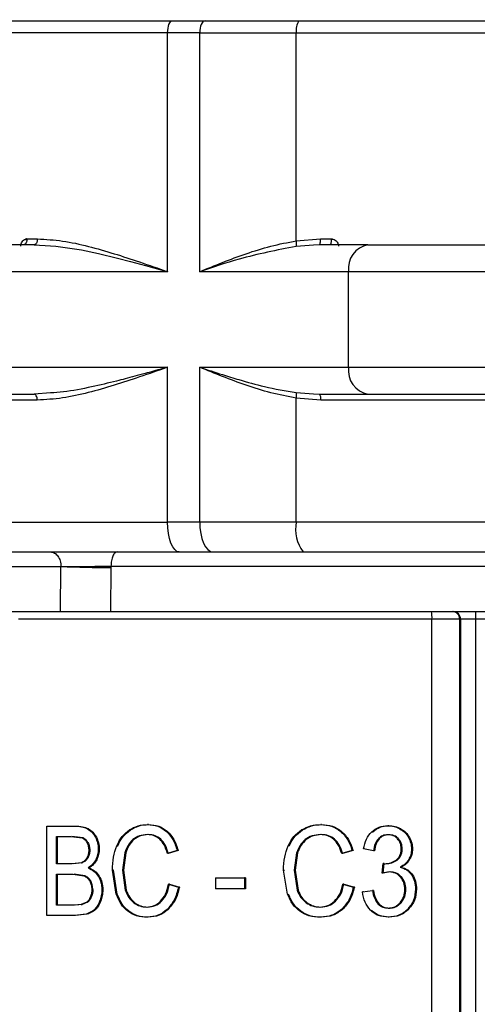
# Model space of a CAD drawing. Units: millimetres. Extents: x 5 to 292, y 5 to 415.
# Drawn here: x 39 to 45, y 215 to 228 of the extents above; entities that cross this region are included whole.
import ezdxf

# ---------------------------------------------------------------- set-up
doc = ezdxf.new("R2010")
doc.units = ezdxf.units.MM

msp = doc.modelspace()

# ---------------------------------------------------------------- linework, layer by layer
at = {"color": 7, "linetype": 'Continuous', "lineweight": 25}
for p, q in [((41.0931, 228.3501), (41.5326, 228.3501)), ((41.0319, 224.9901), (41.0319, 228.1901)), ((41.4617, 228.1901), (41.0319, 228.1901)), ((41.4617, 224.9901), (41.4617, 228.1901)), ((41.4617, 228.1901), (42.7557, 228.1901)), ((42.7557, 225.4035), (42.7557, 228.1901)), ((42.7557, 228.1901), (47.9185, 228.1901)), ((39.1434, 225.4291), (39.1442, 225.4292)), ((39.1442, 225.4291), (39.2863, 225.4291)), ((42.7557, 225.4035), (43.0816, 225.4291)), ((43.0816, 225.4291), (43.227, 225.4291)), ((43.2271, 225.4292), (43.228, 225.4291)), ((39.2438, 225.3501), (38.1347, 225.3501)), ((39.2438, 225.3501), (39.4636, 225.3372)), ((43.0659, 225.3501), (42.9848, 225.3446)), ((43.7164, 225.3501), (43.0659, 225.3501)), ((41.0319, 224.9901), (38.1432, 224.9901)), ((43.456, 224.9901), (41.4617, 224.9901)), ((47.2182, 224.9901), (43.456, 224.9901)), ((43.456, 223.7101), (43.456, 224.9901)), ((38.1432, 223.7101), (41.0319, 223.7101)), ((41.0319, 221.6361), (41.0319, 223.7101)), ((41.4617, 223.7101), (43.456, 223.7101)), ((41.4617, 221.6361), (41.4617, 223.7101)), ((43.456, 223.7101), (47.2182, 223.7101)), ((38.1347, 223.3501), (39.2415, 223.3501)), ((39.4615, 223.3666), (39.2415, 223.3501)), ((42.9881, 223.3554), (43.0676, 223.3501)), ((43.0676, 223.3501), (43.7164, 223.3501)), ((42.7557, 221.6361), (42.7557, 223.2959)), ((43.0835, 223.2701), (42.7557, 223.2959)), ((47.5907, 223.2701), (43.0835, 223.2701)), ((41.4617, 221.6361), (41.0319, 221.6361)), ((42.7557, 221.6361), (41.4617, 221.6361)), ((47.9185, 221.6361), (42.7557, 221.6361)), ((38.3249, 221.2361), (39.4608, 221.2361)), ((38.4665, 221.0396), (39.6024, 221.0396)), ((39.5968, 220.4361), (39.6024, 221.0396)), ((40.2724, 221.0291), (40.2668, 220.4361)), ((40.2726, 221.0431), (40.2724, 221.0291)), ((40.2726, 221.0431), (50.4399, 221.0431)), ((38.474, 220.4361), (39.5968, 220.4361)), ((44.9474, 220.3361), (44.5744, 220.3361)), ((44.5744, 207.3801), (44.5744, 220.3361)), ((44.9474, 220.3361), (44.9572, 220.3361)), ((44.9474, 207.3084), (44.9474, 220.3361)), ((45.1574, 220.3361), (44.9572, 220.3361)), ((44.9572, 220.3361), (44.9572, 205.2901)), ((45.5582, 220.3361), (45.1574, 220.3361)), ((45.1574, 220.3361), (45.1574, 205.2901)), ((39.4146, 217.5641), (39.778, 217.5641)), ((39.4146, 216.3641), (39.4146, 217.5641)), ((39.778, 217.5641), (39.7912, 217.5641)), ((39.9703, 217.5272), (39.9571, 217.5272)), ((40.5324, 217.5117), (40.5193, 217.5117)), ((40.7747, 217.5845), (40.7617, 217.5845)), ((42.8387, 217.5117), (42.8258, 217.5117)), ((43.0955, 217.5845), (43.0827, 217.5845)), ((43.9951, 217.569), (43.9821, 217.569)), ((44.1587, 217.5262), (44.1457, 217.5262)), ((39.5423, 217.0598), (39.5423, 217.4225)), ((39.5423, 217.4225), (39.7361, 217.4225)), ((39.5557, 217.0598), (39.5557, 217.4225)), ((39.7361, 217.4225), (39.8844, 217.4051)), ((39.8976, 217.4051), (39.7494, 217.4225)), ((39.8844, 217.4051), (39.8976, 217.4051)), ((40.0767, 217.4151), (40.0635, 217.4151)), ((40.5792, 217.3823), (40.5662, 217.3823)), ((41.0282, 217.4926), (41.0152, 217.4926)), ((42.8883, 217.3823), (42.8755, 217.3823)), ((43.364, 217.4926), (43.3511, 217.4926)), ((43.7676, 217.4871), (43.7806, 217.4871)), ((43.8688, 217.394), (43.8558, 217.394)), ((44.273, 217.4117), (44.26, 217.4117)), ((39.9641, 217.3429), (39.9509, 217.3429)), ((39.9745, 217.2383), (39.9877, 217.2383)), ((40.1155, 217.2571), (40.1024, 217.2571)), ((40.3507, 217.2997), (40.3638, 217.2997)), ((41.1594, 217.235), (41.0277, 217.1982)), ((41.1723, 217.235), (41.0407, 217.1982)), ((41.1723, 217.235), (41.1594, 217.235)), ((42.6599, 217.2997), (42.6471, 217.2997)), ((43.5037, 217.235), (43.3644, 217.1982)), ((43.5167, 217.235), (43.3773, 217.1982)), ((43.5167, 217.235), (43.5037, 217.235)), ((43.7897, 217.2317), (43.6575, 217.2579)), ((43.6704, 217.2579), (43.6575, 217.2579)), ((43.8027, 217.2317), (43.7897, 217.2317)), ((44.1758, 217.2604), (44.1628, 217.2604)), ((44.3133, 217.2571), (44.3003, 217.2571)), ((39.9491, 217.1335), (39.9623, 217.1335)), ((40.0815, 217.1121), (40.0683, 217.1121)), ((40.458, 217.204), (40.4271, 216.9739)), ((40.4711, 217.204), (40.4402, 216.9739)), ((40.4711, 217.204), (40.458, 217.204)), ((41.0407, 217.1982), (41.0277, 217.1982)), ((42.7608, 217.204), (42.7281, 216.9739)), ((42.7737, 217.204), (42.7409, 216.9739)), ((42.7737, 217.204), (42.7608, 217.204)), ((43.3773, 217.1982), (43.3644, 217.1982)), ((44.1075, 217.1091), (44.0945, 217.1091)), ((44.2754, 217.1155), (44.2624, 217.1155)), ((39.7521, 217.0598), (39.5423, 217.0598)), ((39.8752, 217.0733), (39.7521, 217.0598)), ((39.8884, 217.0733), (39.7653, 217.0598)), ((39.8752, 217.0733), (39.8884, 217.0733)), ((39.9783, 217.0025), (39.9651, 217.0025)), ((40.344, 216.6514), (40.292, 216.9731)), ((40.3051, 216.9731), (40.292, 216.9731)), ((40.3571, 216.6514), (40.3051, 216.9731)), ((40.4271, 216.9739), (40.4637, 216.7062)), ((40.4402, 216.9739), (40.4271, 216.9739)), ((40.4402, 216.9739), (40.4768, 216.7062)), ((42.6399, 216.6514), (42.5848, 216.9731)), ((42.5848, 216.9731), (42.5977, 216.9731)), ((42.7281, 216.9739), (42.7669, 216.7062)), ((42.7409, 216.9739), (42.7281, 216.9739)), ((42.7409, 216.9739), (42.7797, 216.7062)), ((43.9054, 216.9321), (43.9201, 217.0615)), ((43.9183, 216.9321), (43.9331, 217.0615)), ((43.9201, 217.0615), (43.9415, 217.0598)), ((43.9331, 217.0615), (43.9201, 217.0615)), ((43.9331, 217.0615), (43.9545, 217.0598)), ((44.1632, 217.014), (44.1502, 217.014)), ((39.5423, 216.5057), (39.5423, 216.9182)), ((39.5423, 216.9182), (39.7667, 216.9182)), ((39.5557, 216.5057), (39.5557, 216.9182)), ((39.7667, 216.9182), (39.9091, 216.8978)), ((39.9223, 216.8978), (39.7799, 216.9182)), ((39.9091, 216.8978), (39.9223, 216.8978)), ((40.1147, 216.8935), (40.1015, 216.8935)), ((41.6737, 216.8724), (41.6737, 216.7242)), ((41.6737, 216.8724), (42.0624, 216.8724)), ((42.0624, 216.8724), (42.0624, 216.7242)), ((42.0752, 216.8724), (42.0624, 216.8724)), ((42.0752, 216.8724), (42.0752, 216.7242)), ((43.9991, 216.9485), (43.9054, 216.9321)), ((43.9183, 216.9321), (43.9054, 216.9321)), ((44.0121, 216.9485), (43.9183, 216.9321)), ((44.3133, 216.9117), (44.3003, 216.9117)), ((39.9872, 216.8282), (40.0004, 216.8282)), ((40.1632, 216.7119), (40.15, 216.7119)), ((40.4768, 216.7062), (40.4637, 216.7062)), ((41.0429, 216.7848), (41.1766, 216.7447)), ((41.0558, 216.7848), (41.0429, 216.7848)), ((41.0558, 216.7848), (41.1896, 216.7447)), ((41.1896, 216.7447), (41.1766, 216.7447)), ((42.0624, 216.7242), (41.6737, 216.7242)), ((42.0752, 216.7242), (42.0624, 216.7242)), ((42.7797, 216.7062), (42.7669, 216.7062)), ((43.3804, 216.7848), (43.522, 216.7447)), ((43.3933, 216.7848), (43.3804, 216.7848)), ((43.3933, 216.7848), (43.5349, 216.7447)), ((43.5349, 216.7447), (43.522, 216.7447)), ((44.367, 216.7185), (44.3539, 216.7185)), ((39.9956, 216.6106), (40.0088, 216.6106)), ((43.6443, 216.6808), (43.7765, 216.7005)), ((43.6572, 216.6808), (43.6443, 216.6808)), ((43.7894, 216.7005), (43.7765, 216.7005)), ((39.7839, 216.5057), (39.5423, 216.5057)), ((39.8718, 216.5113), (39.7839, 216.5057)), ((39.885, 216.5113), (39.7972, 216.5057)), ((39.9466, 216.5439), (39.8718, 216.5113)), ((39.8718, 216.5113), (39.885, 216.5113)), ((39.9598, 216.5439), (39.885, 216.5113)), ((39.9466, 216.5439), (39.9598, 216.5439)), ((40.0618, 216.4437), (40.0486, 216.4437)), ((40.1336, 216.5548), (40.1205, 216.5548)), ((40.592, 216.5358), (40.579, 216.5358)), ((40.9507, 216.5564), (40.9377, 216.5564)), ((41.0379, 216.4459), (41.025, 216.4459)), ((42.9019, 216.5358), (42.8891, 216.5358)), ((43.282, 216.5564), (43.2691, 216.5564)), ((43.3744, 216.4459), (43.3615, 216.4459)), ((43.8667, 216.5196), (43.8538, 216.5196)), ((44.1597, 216.5366), (44.1467, 216.5366)), ((44.2626, 216.4519), (44.2495, 216.4519)), ((39.7839, 216.3641), (39.4146, 216.3641)), ((39.9411, 216.3837), (39.7839, 216.3641)), ((39.7972, 216.3641), (39.7839, 216.3641)), ((39.9543, 216.3837), (39.7972, 216.3641)), ((39.9543, 216.3837), (39.9411, 216.3837)), ((40.7727, 216.3436), (40.7597, 216.3436)), ((43.0934, 216.3436), (43.0805, 216.3436)), ((44.0003, 216.3428), (43.9873, 216.3428))]:
    msp.add_line(p, q, dxfattribs=at)
at = {"color": 8, "linetype": 'Continuous', "lineweight": 25}
for p, q in [((42.9848, 225.3446), (42.7538, 225.3291)), ((42.7538, 223.3712), (42.9881, 223.3554))]:
    msp.add_line(p, q, dxfattribs=at)
at = {"color": 7, "linetype": 'Continuous', "lineweight": 25, "flags": 128}
for points in [[(41.0319, 228.1901), (41.0331, 228.2213), (41.0366, 228.2513), (41.0422, 228.279), (41.0498, 228.3032), (41.0591, 228.3231), (41.0697, 228.3379), (41.0812, 228.347), (41.0931, 228.3501)], [(41.5326, 228.3501), (41.5187, 228.347), (41.5054, 228.3379), (41.4932, 228.3231), (41.4824, 228.3032), (41.4736, 228.279), (41.4671, 228.2513), (41.463, 228.2213), (41.4617, 228.1901)], [(41.185, 221.2361), (41.1551, 221.2438), (41.1264, 221.2665), (41.0999, 221.3035), (41.0767, 221.3532), (41.0577, 221.4139), (41.0435, 221.483), (41.0348, 221.558), (41.0319, 221.6361)], [(41.4617, 221.6361), (41.4651, 221.558), (41.4752, 221.483), (41.4915, 221.4139), (41.5136, 221.3532), (41.5404, 221.3035), (41.5711, 221.2665), (41.6043, 221.2438), (41.6389, 221.2361)]]:
    msp.add_lwpolyline(points, dxfattribs=at)
at = {"color": 8, "linetype": 'Continuous', "lineweight": 25, "flags": 128}
msp.add_lwpolyline([(39.4636, 225.3372), (39.5345, 225.3331), (39.8782, 225.2807), (40.1053, 225.2335), (40.3615, 225.1719), (40.5346, 225.1269), (40.7345, 225.0728), (40.9563, 225.011), (41.0124, 224.9953), (41.0267, 224.9914), (41.0305, 224.9904), (41.0317, 224.9901), (41.0319, 224.9901), (41.0319, 224.9901)], dxfattribs=at)
at = {"color": 7, "linetype": 'Continuous', "lineweight": 25}
for centre, radius, start, end in [((42.9589, 228.228), 0.2067, 143.79777, 190.57633), ((43.7757, 225.033), 0.3226, 100.58739, 187.64076), ((43.7757, 223.6672), 0.3226, 172.36068, 259.41116), ((42.9708, 223.2893), 0.1143, 350.32072, 32.13984), ((43.2636, 221.5413), 0.5167, 169.42434, 216.20235), ((40.1713, 235.9999), 14.9711, 267.82214, 270.38695), ((44.1954, 220.361), 0.3799, 356.24366, 11.40469), ((44.8475, 220.3361), 0.1, 359.98163, 89.98079), ((44.8573, 220.3361), 0.1, 359.98133, 89.98088), ((59.9216, 220.3611), 14.7642, 179.70885, 180.09692)]:
    msp.add_arc(centre, radius, start, end, dxfattribs=at)
for points, knots in [([(53.502, 228.3501), (53.2009, 228.3599), (52.733, 228.3752), (51.9608, 228.3959), (51.1061, 228.4174), (50.1625, 228.4389), (49.1564, 228.4604), (48.1529, 228.481), (46.8788, 228.5063), (45.4224, 228.5344), (43.9251, 228.5634), (42.6867, 228.5878), (41.6389, 228.6093), (40.6265, 228.6307), (39.6758, 228.6522), (38.8101, 228.6737), (38.0067, 228.6952), (37.3035, 228.7167), (36.7172, 228.7381), (36.2145, 228.7596), (35.8324, 228.7811), (35.6051, 228.8026), (35.4949, 228.8145), (35.4958, 228.8209), (35.4959, 228.8218)], [0, 0, 0, 0, 0.0625555, 0.0972112, 0.1318669, 0.1991635, 0.2338192, 0.2684749, 0.3306145, 0.3942789, 0.4474352, 0.5147318, 0.5493875, 0.5840432, 0.6513398, 0.6859955, 0.7206512, 0.7879478, 0.8226035, 0.8572592, 0.9245558, 0.9592115, 0.9938672, 1, 1, 1, 1]), ([(34.2471, 228.3501), (34.2703, 228.3501), (34.3166, 228.3501), (34.6891, 228.3501), (35.2747, 228.3501), (36.083, 228.3501), (37.0898, 228.3501), (38.2773, 228.3501), (39.6109, 228.3501), (40.5991, 228.3501), (41.0931, 228.3501)], [0, 0, 0, 0, 0.125, 0.25, 0.375, 0.5, 0.625, 0.75, 0.875, 1, 1, 1, 1]), ([(41.5326, 228.3501), (41.736, 228.3501), (42.1429, 228.3501), (42.5757, 228.3501), (42.7921, 228.3501)], [0, 0, 0, 0, 0.4999998, 1, 1, 1, 1]), ([(42.7921, 228.3501), (43.212, 228.3501), (44.052, 228.3501), (45.3371, 228.3501), (46.6222, 228.3501), (47.4621, 228.3501), (47.8821, 228.3501)], [0, 0, 0, 0, 0.25000004, 0.5, 0.75000002, 1, 1, 1, 1]), ([(39.064, 225.3301), (39.0642, 225.3304), (39.0647, 225.3312), (39.0653, 225.333), (39.0653, 225.336), (39.065, 225.3388), (39.0649, 225.341), (39.0649, 225.3418), (39.065, 225.3428), (39.0664, 225.3497), (39.0696, 225.3668), (39.0805, 225.3915), (39.1009, 225.4144), (39.1214, 225.4256), (39.1357, 225.4279), (39.1407, 225.4285), (39.1427, 225.4289), (39.1434, 225.4291)], [0, 0, 0, 0, 0.0093815, 0.0186067, 0.0381699, 0.0671266, 0.0760205, 0.081192, 0.0829096, 0.0966475, 0.2224099, 0.4309796, 0.6392241, 0.8800653, 0.9516582, 0.9826809, 1, 1, 1, 1]), ([(39.1434, 225.4291), (39.1426, 225.4289), (39.1378, 225.428), (39.132, 225.4278), (39.1271, 225.4249), (39.126, 225.4239), (39.1256, 225.423), (39.1255, 225.4226), (39.1255, 225.4222), (39.1256, 225.4218), (39.1259, 225.4214), (39.1264, 225.4209), (39.1283, 225.4198), (39.132, 225.4189), (39.1367, 225.4201), (39.1398, 225.4222), (39.1418, 225.4231), (39.1428, 225.4233), (39.1436, 225.4232), (39.1444, 225.4229), (39.1453, 225.4223), (39.1462, 225.4211), (39.1468, 225.4192), (39.1469, 225.4132), (39.1447, 225.4069), (39.1425, 225.3928), (39.1376, 225.379), (39.1311, 225.3681), (39.1278, 225.3638), (39.1267, 225.3626), (39.1248, 225.3604), (39.1224, 225.3585), (39.1202, 225.3566), (39.1198, 225.3564), (39.1197, 225.3563), (39.1197, 225.3563), (39.1197, 225.3563), (39.1192, 225.355), (39.116, 225.3549), (39.113, 225.3515), (39.108, 225.3505), (39.1047, 225.3501), (39.1036, 225.3501), (39.1032, 225.3501)], [0, 0, 0, 0, 0.0168297, 0.1059231, 0.1212538, 0.1320795, 0.1351259, 0.1377849, 0.1402681, 0.142828, 0.1456682, 0.1490149, 0.157483, 0.1927614, 0.2295969, 0.2564179, 0.268198, 0.2740094, 0.279559, 0.2850989, 0.2906066, 0.3024072, 0.3147235, 0.3280155, 0.4110393, 0.4313804, 0.5975508, 0.6945275, 0.721517, 0.7294522, 0.7336567, 0.7954824, 0.8085228, 0.809316, 0.8096456, 0.8096816, 0.8096982, 0.8097507, 0.835111, 0.9057376, 0.9507252, 0.9797212, 1, 1, 1, 1]), ([(39.2863, 225.4291), (39.2857, 225.4191), (39.2848, 225.4038), (39.2795, 225.3854), (39.274, 225.3728), (39.2672, 225.3626), (39.2573, 225.3528), (39.2491, 225.3511), (39.2438, 225.3501)], [0, 0, 0, 0, 0.2394635, 0.3683913, 0.5000018, 0.6316379, 0.7605501, 1, 1, 1, 1]), ([(39.2863, 225.4291), (39.3989, 225.4227), (39.6254, 225.41), (39.969, 225.3326), (40.312, 225.2347), (40.6651, 225.1177), (40.9058, 225.0339), (41.0319, 224.9901)], [0, 0, 0, 0, 0.196495, 0.3951052, 0.5931762, 0.7869639, 1, 1, 1, 1]), ([(43.0659, 225.3501), (43.0679, 225.3511), (43.0709, 225.3527), (43.0746, 225.3626), (43.0771, 225.3728), (43.0791, 225.3854), (43.0811, 225.4038), (43.0814, 225.4191), (43.0816, 225.4291)], [0, 0, 0, 0, 0.2394594, 0.3683696, 0.500027, 0.6316608, 0.7605698, 1, 1, 1, 1]), ([(43.228, 225.4291), (43.2309, 225.4288), (43.2361, 225.4283), (43.2423, 225.4272), (43.246, 225.4256), (43.2476, 225.4245), (43.2485, 225.4235), (43.2488, 225.423), (43.2489, 225.4225), (43.2488, 225.4221), (43.2487, 225.4218), (43.2484, 225.4214), (43.2475, 225.4207), (43.2446, 225.4196), (43.2398, 225.419), (43.235, 225.4205), (43.2322, 225.4219), (43.2306, 225.4227), (43.2291, 225.423), (43.2275, 225.4229), (43.2258, 225.4221), (43.2244, 225.4208), (43.2234, 225.4189), (43.2225, 225.4106), (43.2234, 225.3949), (43.2204, 225.376), (43.217, 225.3613), (43.2152, 225.354), (43.2112, 225.3511), (43.2112, 225.3504), (43.2108, 225.3501), (43.2098, 225.3501), (43.2093, 225.3501)], [0, 0, 0, 0, 0.0539197, 0.0974697, 0.1141462, 0.1280256, 0.1328032, 0.1366426, 0.1398987, 0.1414245, 0.1429922, 0.1464884, 0.1507402, 0.1623867, 0.2023296, 0.237656, 0.2526196, 0.2612272, 0.2702318, 0.280058, 0.2908591, 0.3026645, 0.3147945, 0.3285352, 0.4540933, 0.6073364, 0.7303825, 0.8614949, 0.924938, 0.9620887, 0.9804988, 1, 1, 1, 1]), ([(43.228, 225.4291), (43.2288, 225.4289), (43.2348, 225.4279), (43.2525, 225.4265), (43.2763, 225.4151), (43.2983, 225.3956), (43.3126, 225.3726), (43.3187, 225.3527), (43.3209, 225.3398), (43.3202, 225.3356), (43.3201, 225.3335), (43.3205, 225.3317), (43.3213, 225.3306), (43.3217, 225.33)], [0, 0, 0, 0, 0.0174203, 0.1231925, 0.3566835, 0.5322324, 0.7068947, 0.8889766, 0.9458719, 0.9631971, 0.9733457, 0.9858509, 1, 1, 1, 1]), ([(41.4617, 224.9901), (41.5632, 225.0319), (41.7663, 225.1156), (42.0836, 225.233), (42.4114, 225.3379), (42.6408, 225.3816), (42.7557, 225.4035)], [0, 0, 0, 0, 0.2496539, 0.499432, 0.749474, 1, 1, 1, 1]), ([(42.7538, 225.3291), (42.4961, 225.2779), (42.05, 225.1892), (41.6364, 225.0492), (41.4617, 224.9901)], [0, 0, 0, 0, 0.57759844, 1, 1, 1, 1]), ([(42.7538, 225.3291), (42.755, 225.3322), (42.7576, 225.3387), (42.7591, 225.3568), (42.7586, 225.3791), (42.7567, 225.3955), (42.7557, 225.4035)], [0, 0, 0, 0, 0.2436926, 0.4999879, 0.7562925, 1, 1, 1, 1]), ([(43.7164, 225.3501), (43.8271, 225.3501), (44.0483, 225.3501), (44.4504, 225.3501), (44.8839, 225.3501), (45.3371, 225.3501), (45.7902, 225.3501), (46.2238, 225.3501), (46.6259, 225.3501), (46.8471, 225.3501), (46.9577, 225.3501)], [0, 0, 0, 0, 0.1249999, 0.25, 0.375, 0.5, 0.625, 0.75, 0.875, 1, 1, 1, 1]), ([(41.0319, 223.7101), (40.9057, 223.6661), (40.6647, 223.5822), (40.3112, 223.4648), (39.9679, 223.3667), (39.624, 223.2892), (39.3973, 223.2764), (39.2845, 223.2701)], [0, 0, 0, 0, 0.2130357, 0.4068448, 0.6049493, 0.8035125, 1, 1, 1, 1]), ([(41.4617, 223.7101), (41.5628, 223.6766), (41.7355, 223.6194), (42.0245, 223.5312), (42.3496, 223.4393), (42.6113, 223.3952), (42.7538, 223.3712)], [0, 0, 0, 0, 0.2446754, 0.4178635, 0.6830915, 1, 1, 1, 1]), ([(42.7557, 223.2959), (42.6408, 223.3178), (42.4114, 223.3617), (42.0836, 223.4668), (41.7663, 223.5844), (41.5632, 223.6682), (41.4617, 223.7101)], [0, 0, 0, 0, 0.25053164, 0.50057476, 0.75034853, 1, 1, 1, 1]), ([(39.2845, 223.2701), (39.2839, 223.2805), (39.2826, 223.3015), (39.2726, 223.328), (39.2584, 223.3465), (39.2471, 223.3489), (39.2415, 223.3501)], [0, 0, 0, 0, 0.2500325, 0.5000164, 0.7499997, 1, 1, 1, 1]), ([(42.7557, 223.2959), (42.7567, 223.304), (42.7587, 223.3206), (42.7592, 223.3432), (42.7577, 223.3615), (42.7551, 223.368), (42.7538, 223.3712)], [0, 0, 0, 0, 0.2436724, 0.4999717, 0.7562489, 1, 1, 1, 1]), ([(43.7164, 223.3501), (43.8271, 223.3501), (44.0483, 223.3501), (44.4504, 223.3501), (44.8839, 223.3501), (45.3371, 223.3501), (45.7902, 223.3501), (46.2238, 223.3501), (46.6259, 223.3501), (46.8471, 223.3501), (46.9577, 223.3501)], [0, 0, 0, 0, 0.1249999, 0.25, 0.375, 0.5, 0.625, 0.75, 0.875, 1, 1, 1, 1]), ([(39.2845, 223.2701), (38.9478, 223.2701), (38.2744, 223.2701), (37.3686, 223.2701), (36.5438, 223.2701), (36.084, 223.2701), (35.854, 223.2701)], [0, 0, 0, 0, 0.2499999, 0.5, 0.75, 1, 1, 1, 1]), ([(39.4608, 221.2361), (39.5221, 221.2361), (39.6459, 221.2361), (39.88, 221.2361), (40.1259, 221.2361), (40.2786, 221.2361), (40.3543, 221.2361)], [0, 0, 0, 0, 0.2481336, 0.5003608, 0.7524577, 1, 1, 1, 1]), ([(39.4608, 221.2361), (39.4791, 221.2331), (39.5158, 221.2273), (39.5623, 221.182), (39.5952, 221.1172), (39.6, 221.0654), (39.6024, 221.0396)], [0, 0, 0, 0, 0.2500027, 0.4999996, 0.7499956, 1, 1, 1, 1]), ([(40.3543, 221.2361), (40.3438, 221.2332), (40.3228, 221.2275), (40.2962, 221.1832), (40.2772, 221.1196), (40.2741, 221.0686), (40.2726, 221.0431)], [0, 0, 0, 0, 0.2500018, 0.5000004, 0.7499964, 1, 1, 1, 1]), ([(40.3543, 221.2361), (40.7437, 221.2361), (41.5292, 221.2361), (42.7717, 221.2361), (44.0532, 221.2361), (45.3578, 221.2361), (46.6621, 221.2361), (47.9429, 221.2361), (49.1843, 221.2361), (49.9687, 221.2361), (50.3576, 221.2361)], [0, 0, 0, 0, 0.12255135, 0.24717785, 0.3732271, 0.50000001, 0.62677289, 0.75282215, 0.8774486, 1, 1, 1, 1]), ([(39.6024, 221.0396), (39.6488, 221.0402), (39.7416, 221.0413), (39.9167, 221.0425), (40.1006, 221.0432), (40.2152, 221.0431), (40.2726, 221.0431)], [0, 0, 0, 0, 0.2500389, 0.5000414, 0.7500217, 1, 1, 1, 1]), ([(39.5968, 220.4361), (39.6429, 220.4361), (39.7352, 220.4361), (39.9098, 220.4361), (40.0939, 220.4361), (40.2092, 220.4361), (40.2668, 220.4361)], [0, 0, 0, 0, 0.248851, 0.4973976, 0.7490651, 1, 1, 1, 1]), ([(40.2668, 220.4361), (40.6711, 220.4361), (41.4797, 220.4361), (42.7509, 220.4361), (44.0468, 220.4361), (45.3581, 220.4361), (46.6692, 220.4361), (47.9645, 220.4361), (49.2345, 220.4361), (50.042, 220.4361), (50.4458, 220.4361)], [0, 0, 0, 0, 0.125, 0.25, 0.375, 0.5, 0.625, 0.75, 0.875, 1, 1, 1, 1]), ([(44.5744, 220.3361), (44.0837, 220.3361), (43.1023, 220.3361), (41.673, 220.3361), (40.2967, 220.3361), (39.4546, 220.3361), (39.0335, 220.3361)], [0, 0, 0, 0, 0.25, 0.5, 0.75, 1, 1, 1, 1]), ([(39.778, 217.5641), (39.8117, 217.5632), (39.8731, 217.5618), (39.9311, 217.5379), (39.9571, 217.5272)], [0, 0, 0, 0, 0.5503873, 1, 1, 1, 1]), ([(39.7912, 217.5641), (39.825, 217.5632), (39.8863, 217.5618), (39.9443, 217.5379), (39.9703, 217.5272)], [0, 0, 0, 0, 0.5503937, 1, 1, 1, 1]), ([(39.9571, 217.5272), (39.9787, 217.5133), (40.0219, 217.4854), (40.0496, 217.4385), (40.0635, 217.4151)], [0, 0, 0, 0, 0.4999144, 1, 1, 1, 1]), ([(39.9703, 217.5272), (39.9919, 217.5133), (40.0351, 217.4854), (40.0628, 217.4385), (40.0767, 217.4151)], [0, 0, 0, 0, 0.49993131, 1, 1, 1, 1]), ([(40.3507, 217.2997), (40.3719, 217.3431), (40.4134, 217.428), (40.4845, 217.4842), (40.5193, 217.5117)], [0, 0, 0, 0, 0.5109705, 1, 1, 1, 1]), ([(40.3638, 217.2997), (40.385, 217.3431), (40.4265, 217.428), (40.4976, 217.4842), (40.5324, 217.5117)], [0, 0, 0, 0, 0.5109595, 1, 1, 1, 1]), ([(40.5193, 217.5117), (40.5571, 217.5329), (40.633, 217.5756), (40.7187, 217.5815), (40.7617, 217.5845)], [0, 0, 0, 0, 0.4982173, 1, 1, 1, 1]), ([(40.5324, 217.5117), (40.5702, 217.5329), (40.646, 217.5756), (40.7317, 217.5815), (40.7747, 217.5845)], [0, 0, 0, 0, 0.4982168, 1, 1, 1, 1]), ([(40.7617, 217.5845), (40.8091, 217.5812), (40.9009, 217.5748), (40.9779, 217.5194), (41.0152, 217.4926)], [0, 0, 0, 0, 0.5161481, 1, 1, 1, 1]), ([(40.7747, 217.5845), (40.8221, 217.5812), (40.9139, 217.5748), (40.9909, 217.5194), (41.0282, 217.4926)], [0, 0, 0, 0, 0.5161547, 1, 1, 1, 1]), ([(42.6471, 217.2997), (42.6695, 217.343), (42.7134, 217.4277), (42.7889, 217.4842), (42.8258, 217.5117)], [0, 0, 0, 0, 0.512191, 1, 1, 1, 1]), ([(42.6599, 217.2997), (42.6824, 217.343), (42.7262, 217.4277), (42.8018, 217.4842), (42.8387, 217.5117)], [0, 0, 0, 0, 0.5121904, 1, 1, 1, 1]), ([(42.8258, 217.5117), (42.8659, 217.5329), (42.9464, 217.5756), (43.0371, 217.5815), (43.0827, 217.5845)], [0, 0, 0, 0, 0.4981163, 1, 1, 1, 1]), ([(42.8387, 217.5117), (42.8788, 217.5329), (42.9592, 217.5756), (43.05, 217.5815), (43.0955, 217.5845)], [0, 0, 0, 0, 0.498115, 1, 1, 1, 1]), ([(43.0827, 217.5845), (43.1329, 217.5812), (43.2304, 217.5747), (43.3117, 217.5194), (43.3511, 217.4926)], [0, 0, 0, 0, 0.5153313, 1, 1, 1, 1]), ([(43.0955, 217.5845), (43.1458, 217.5812), (43.2433, 217.5747), (43.3246, 217.5194), (43.364, 217.4926)], [0, 0, 0, 0, 0.5153316, 1, 1, 1, 1]), ([(43.7676, 217.4871), (43.7987, 217.511), (43.862, 217.5597), (43.9416, 217.5658), (43.9821, 217.569)], [0, 0, 0, 0, 0.4904249, 1, 1, 1, 1]), ([(43.7806, 217.4871), (43.8117, 217.511), (43.875, 217.5597), (43.9546, 217.5658), (43.9951, 217.569)], [0, 0, 0, 0, 0.49041952, 1, 1, 1, 1]), ([(43.9821, 217.569), (44.0107, 217.5672), (44.0679, 217.5636), (44.1197, 217.5387), (44.1457, 217.5262)], [0, 0, 0, 0, 0.4984481, 1, 1, 1, 1]), ([(43.9951, 217.569), (44.0237, 217.5672), (44.0809, 217.5636), (44.1327, 217.5387), (44.1587, 217.5262)], [0, 0, 0, 0, 0.4984496, 1, 1, 1, 1]), ([(44.1457, 217.5262), (44.1689, 217.5112), (44.2152, 217.4813), (44.2451, 217.4349), (44.26, 217.4117)], [0, 0, 0, 0, 0.5014945, 1, 1, 1, 1]), ([(44.1587, 217.5262), (44.1819, 217.5112), (44.2282, 217.4813), (44.2581, 217.4349), (44.273, 217.4117)], [0, 0, 0, 0, 0.5015014, 1, 1, 1, 1]), ([(39.8844, 217.4051), (39.8979, 217.3983), (39.9251, 217.3845), (39.9423, 217.3568), (39.9509, 217.3429)], [0, 0, 0, 0, 0.498078, 1, 1, 1, 1]), ([(39.9641, 217.3429), (39.9555, 217.3568), (39.9383, 217.3845), (39.9111, 217.3983), (39.8976, 217.4051)], [0, 0, 0, 0, 0.501896, 1, 1, 1, 1]), ([(40.0635, 217.4151), (40.0748, 217.3895), (40.0969, 217.3397), (40.1006, 217.2842), (40.1024, 217.2571)], [0, 0, 0, 0, 0.5122588, 1, 1, 1, 1]), ([(40.0767, 217.4151), (40.088, 217.3895), (40.11, 217.3397), (40.1137, 217.2842), (40.1155, 217.2571)], [0, 0, 0, 0, 0.51226605, 1, 1, 1, 1]), ([(40.5662, 217.3823), (40.5423, 217.358), (40.4933, 217.3081), (40.4699, 217.2392), (40.458, 217.204)], [0, 0, 0, 0, 0.4881386, 1, 1, 1, 1]), ([(40.5792, 217.3823), (40.5553, 217.358), (40.5064, 217.3081), (40.483, 217.2392), (40.4711, 217.204)], [0, 0, 0, 0, 0.4881499, 1, 1, 1, 1]), ([(40.759, 217.4486), (40.7227, 217.4464), (40.653, 217.442), (40.5943, 217.4017), (40.5662, 217.3823)], [0, 0, 0, 0, 0.5209087, 1, 1, 1, 1]), ([(40.772, 217.4486), (40.7357, 217.4464), (40.666, 217.442), (40.6073, 217.4017), (40.5792, 217.3823)], [0, 0, 0, 0, 0.52091202, 1, 1, 1, 1]), ([(40.9258, 217.3884), (40.9014, 217.406), (40.8508, 217.4425), (40.7904, 217.4465), (40.759, 217.4486)], [0, 0, 0, 0, 0.4809384, 1, 1, 1, 1]), ([(40.9387, 217.3884), (40.9144, 217.406), (40.8638, 217.4425), (40.8034, 217.4465), (40.772, 217.4486)], [0, 0, 0, 0, 0.48092964, 1, 1, 1, 1]), ([(41.0277, 217.1982), (41.016, 217.2375), (40.9946, 217.309), (40.9471, 217.3637), (40.9258, 217.3884)], [0, 0, 0, 0, 0.5486378, 1, 1, 1, 1]), ([(41.0407, 217.1982), (41.0289, 217.2375), (41.0075, 217.309), (40.9601, 217.3637), (40.9387, 217.3884)], [0, 0, 0, 0, 0.5486332, 1, 1, 1, 1]), ([(41.0152, 217.4926), (41.0471, 217.4579), (41.1144, 217.3848), (41.1439, 217.2866), (41.1594, 217.235)], [0, 0, 0, 0, 0.4746122, 1, 1, 1, 1]), ([(41.0282, 217.4926), (41.0601, 217.4579), (41.1273, 217.3848), (41.1568, 217.2866), (41.1723, 217.235)], [0, 0, 0, 0, 0.4746164, 1, 1, 1, 1]), ([(42.8755, 217.3823), (42.8501, 217.358), (42.7981, 217.3079), (42.7735, 217.2392), (42.7608, 217.204)], [0, 0, 0, 0, 0.4870425, 1, 1, 1, 1]), ([(42.8883, 217.3823), (42.863, 217.358), (42.811, 217.3079), (42.7863, 217.2392), (42.7737, 217.204)], [0, 0, 0, 0, 0.4870432, 1, 1, 1, 1]), ([(43.0798, 217.4486), (43.0413, 217.4464), (42.9675, 217.442), (42.9053, 217.4017), (42.8755, 217.3823)], [0, 0, 0, 0, 0.5206974, 1, 1, 1, 1]), ([(43.0927, 217.4486), (43.0542, 217.4464), (42.9804, 217.442), (42.9182, 217.4017), (42.8883, 217.3823)], [0, 0, 0, 0, 0.5206996, 1, 1, 1, 1]), ([(43.2564, 217.3884), (43.2307, 217.406), (43.1772, 217.4424), (43.113, 217.4465), (43.0798, 217.4486)], [0, 0, 0, 0, 0.4816476, 1, 1, 1, 1]), ([(43.2693, 217.3884), (43.2436, 217.406), (43.1901, 217.4424), (43.1259, 217.4465), (43.0927, 217.4486)], [0, 0, 0, 0, 0.48164629, 1, 1, 1, 1]), ([(43.3644, 217.1982), (43.352, 217.2374), (43.3293, 217.309), (43.2791, 217.3637), (43.2564, 217.3884)], [0, 0, 0, 0, 0.548905, 1, 1, 1, 1]), ([(43.3773, 217.1982), (43.3649, 217.2374), (43.3422, 217.309), (43.292, 217.3637), (43.2693, 217.3884)], [0, 0, 0, 0, 0.5489034, 1, 1, 1, 1]), ([(43.3511, 217.4926), (43.3849, 217.4579), (43.4562, 217.3847), (43.4874, 217.2866), (43.5037, 217.235)], [0, 0, 0, 0, 0.4745283, 1, 1, 1, 1]), ([(43.364, 217.4926), (43.3978, 217.4579), (43.4691, 217.3847), (43.5003, 217.2866), (43.5167, 217.235)], [0, 0, 0, 0, 0.47453094, 1, 1, 1, 1]), ([(43.6575, 217.2579), (43.6671, 217.3036), (43.6853, 217.3893), (43.7414, 217.4559), (43.7676, 217.4871)], [0, 0, 0, 0, 0.5321022, 1, 1, 1, 1]), ([(43.8558, 217.394), (43.8399, 217.3722), (43.8048, 217.3237), (43.795, 217.2643), (43.7897, 217.2317)], [0, 0, 0, 0, 0.4512789, 1, 1, 1, 1]), ([(43.8688, 217.394), (43.8529, 217.3722), (43.8177, 217.3237), (43.808, 217.2643), (43.8027, 217.2317)], [0, 0, 0, 0, 0.4512832, 1, 1, 1, 1]), ([(43.9851, 217.4478), (43.9607, 217.4455), (43.9245, 217.4421), (43.8819, 217.4185), (43.8646, 217.4023), (43.8558, 217.394)], [0, 0, 0, 0, 0.5061775, 0.7495018, 1, 1, 1, 1]), ([(43.9981, 217.4478), (43.9736, 217.4455), (43.9374, 217.4421), (43.8948, 217.4185), (43.8775, 217.4023), (43.8688, 217.394)], [0, 0, 0, 0, 0.5061852, 0.7495083, 1, 1, 1, 1]), ([(44.1128, 217.3942), (44.1042, 217.4024), (44.0874, 217.4186), (44.0453, 217.4422), (44.0094, 217.4455), (43.9851, 217.4478)], [0, 0, 0, 0, 0.2490691, 0.4916359, 1, 1, 1, 1]), ([(44.1258, 217.3942), (44.1172, 217.4024), (44.1004, 217.4186), (44.0583, 217.4422), (44.0224, 217.4455), (43.9981, 217.4478)], [0, 0, 0, 0, 0.2490631, 0.4916319, 1, 1, 1, 1]), ([(44.1628, 217.2604), (44.1609, 217.2857), (44.1571, 217.3353), (44.1273, 217.3749), (44.1128, 217.3942)], [0, 0, 0, 0, 0.5113727, 1, 1, 1, 1]), ([(44.1758, 217.2604), (44.1739, 217.2857), (44.1701, 217.3353), (44.1403, 217.3749), (44.1258, 217.3942)], [0, 0, 0, 0, 0.5114153, 1, 1, 1, 1]), ([(44.26, 217.4117), (44.2717, 217.3871), (44.295, 217.3381), (44.2985, 217.284), (44.3003, 217.2571)], [0, 0, 0, 0, 0.5034209, 1, 1, 1, 1]), ([(44.273, 217.4117), (44.2847, 217.3871), (44.3081, 217.3381), (44.3116, 217.284), (44.3133, 217.2571)], [0, 0, 0, 0, 0.5034243, 1, 1, 1, 1]), ([(39.9745, 217.2383), (39.9737, 217.2187), (39.9721, 217.1816), (39.9565, 217.1489), (39.9491, 217.1335)], [0, 0, 0, 0, 0.5273096, 1, 1, 1, 1]), ([(39.9509, 217.3429), (39.9577, 217.3269), (39.9719, 217.2939), (39.9736, 217.2572), (39.9745, 217.2383)], [0, 0, 0, 0, 0.4846924, 1, 1, 1, 1]), ([(39.9877, 217.2383), (39.9869, 217.2187), (39.9853, 217.1816), (39.9697, 217.1489), (39.9623, 217.1335)], [0, 0, 0, 0, 0.5272731, 1, 1, 1, 1]), ([(39.9641, 217.3429), (39.9709, 217.3269), (39.9851, 217.2939), (39.9868, 217.2572), (39.9877, 217.2383)], [0, 0, 0, 0, 0.4846986, 1, 1, 1, 1]), ([(40.1024, 217.2571), (40.1009, 217.2317), (40.098, 217.1809), (40.0782, 217.135), (40.0683, 217.1121)], [0, 0, 0, 0, 0.4994341, 1, 1, 1, 1]), ([(40.1155, 217.2571), (40.1141, 217.2317), (40.1112, 217.1809), (40.0914, 217.135), (40.0815, 217.1121)], [0, 0, 0, 0, 0.49946817, 1, 1, 1, 1]), ([(40.292, 216.9731), (40.2939, 217.0321), (40.2976, 217.1446), (40.3336, 217.2497), (40.3507, 217.2997)], [0, 0, 0, 0, 0.5243232, 1, 1, 1, 1]), ([(42.5848, 216.9731), (42.5868, 217.032), (42.5907, 217.1444), (42.6289, 217.2497), (42.6471, 217.2997)], [0, 0, 0, 0, 0.5248341, 1, 1, 1, 1]), ([(44.0945, 217.1091), (44.105, 217.1179), (44.126, 217.1353), (44.1475, 217.1716), (44.1607, 217.2139), (44.1621, 217.2443), (44.1628, 217.2604)], [0, 0, 0, 0, 0.23692744, 0.47214479, 0.72188726, 1, 1, 1, 1]), ([(44.1075, 217.1091), (44.118, 217.1179), (44.139, 217.1353), (44.1605, 217.1716), (44.1737, 217.2139), (44.1751, 217.2443), (44.1758, 217.2604)], [0, 0, 0, 0, 0.23698181, 0.47220368, 0.72193552, 1, 1, 1, 1]), ([(44.3003, 217.2571), (44.2988, 217.2319), (44.2958, 217.182), (44.2734, 217.1375), (44.2624, 217.1155)], [0, 0, 0, 0, 0.5064803, 1, 1, 1, 1]), ([(44.3133, 217.2571), (44.3118, 217.2319), (44.3088, 217.182), (44.2864, 217.1375), (44.2754, 217.1155)], [0, 0, 0, 0, 0.5064766, 1, 1, 1, 1]), ([(39.9491, 217.1335), (39.9394, 217.1203), (39.9194, 217.093), (39.8902, 217.08), (39.8752, 217.0733)], [0, 0, 0, 0, 0.4838353, 1, 1, 1, 1]), ([(39.9623, 217.1335), (39.9526, 217.1203), (39.9326, 217.093), (39.9035, 217.08), (39.8884, 217.0733)], [0, 0, 0, 0, 0.48378844, 1, 1, 1, 1]), ([(40.0683, 217.1121), (40.0552, 217.0905), (40.0278, 217.0456), (39.9866, 217.0173), (39.9651, 217.0025)], [0, 0, 0, 0, 0.4800864, 1, 1, 1, 1]), ([(40.0815, 217.1121), (40.0684, 217.0905), (40.041, 217.0456), (39.9998, 217.0173), (39.9783, 217.0025)], [0, 0, 0, 0, 0.4800968, 1, 1, 1, 1]), ([(43.9415, 217.0598), (43.969, 217.0619), (44.0239, 217.066), (44.071, 217.0948), (44.0945, 217.1091)], [0, 0, 0, 0, 0.500286, 1, 1, 1, 1]), ([(43.9545, 217.0598), (43.982, 217.0619), (44.0369, 217.066), (44.084, 217.0948), (44.1075, 217.1091)], [0, 0, 0, 0, 0.5002894, 1, 1, 1, 1]), ([(44.2624, 217.1155), (44.2478, 217.095), (44.2179, 217.0529), (44.1732, 217.0272), (44.1502, 217.014)], [0, 0, 0, 0, 0.486721, 1, 1, 1, 1]), ([(44.2754, 217.1155), (44.2608, 217.095), (44.2309, 217.0529), (44.1862, 217.0272), (44.1632, 217.014)], [0, 0, 0, 0, 0.4867137, 1, 1, 1, 1]), ([(39.9651, 217.0025), (39.9925, 216.9904), (40.0459, 216.9668), (40.0833, 216.9175), (40.1015, 216.8935)], [0, 0, 0, 0, 0.5128109, 1, 1, 1, 1]), ([(39.9783, 217.0025), (40.0057, 216.9904), (40.0591, 216.9668), (40.0965, 216.9175), (40.1147, 216.8935)], [0, 0, 0, 0, 0.512828, 1, 1, 1, 1]), ([(44.1502, 217.014), (44.1804, 217.0038), (44.2399, 216.9836), (44.2804, 216.9354), (44.3003, 216.9117)], [0, 0, 0, 0, 0.5076134, 1, 1, 1, 1]), ([(44.1632, 217.014), (44.1934, 217.0038), (44.2529, 216.9836), (44.2934, 216.9354), (44.3133, 216.9117)], [0, 0, 0, 0, 0.5076231, 1, 1, 1, 1]), ([(39.9091, 216.8978), (39.9247, 216.89), (39.956, 216.8744), (39.9768, 216.8436), (39.9872, 216.8282)], [0, 0, 0, 0, 0.4990526, 1, 1, 1, 1]), ([(40.0004, 216.8282), (39.99, 216.8436), (39.9692, 216.8744), (39.9379, 216.89), (39.9223, 216.8978)], [0, 0, 0, 0, 0.5009255, 1, 1, 1, 1]), ([(40.1015, 216.8935), (40.1157, 216.8662), (40.1447, 216.8101), (40.1482, 216.7453), (40.15, 216.7119)], [0, 0, 0, 0, 0.486032, 1, 1, 1, 1]), ([(40.1147, 216.8935), (40.1288, 216.8662), (40.1579, 216.8101), (40.1614, 216.7453), (40.1632, 216.7119)], [0, 0, 0, 0, 0.48604043, 1, 1, 1, 1]), ([(44.1517, 216.8822), (44.1414, 216.8924), (44.1212, 216.9124), (44.0839, 216.9333), (44.0428, 216.9464), (44.014, 216.9478), (43.9991, 216.9485)], [0, 0, 0, 0, 0.25194082, 0.49485996, 0.74044414, 1, 1, 1, 1]), ([(44.1647, 216.8822), (44.1544, 216.8924), (44.1342, 216.9124), (44.0969, 216.9333), (44.0558, 216.9464), (44.027, 216.9478), (44.0121, 216.9485)], [0, 0, 0, 0, 0.2519364, 0.4948549, 0.7404405, 1, 1, 1, 1]), ([(44.2118, 216.7152), (44.2096, 216.747), (44.2054, 216.8085), (44.1692, 216.8582), (44.1517, 216.8822)], [0, 0, 0, 0, 0.51649087, 1, 1, 1, 1]), ([(44.2248, 216.7152), (44.2226, 216.747), (44.2184, 216.8085), (44.1822, 216.8582), (44.1647, 216.8822)], [0, 0, 0, 0, 0.5164898, 1, 1, 1, 1]), ([(44.3003, 216.9117), (44.3159, 216.8833), (44.349, 216.8233), (44.3522, 216.7547), (44.3539, 216.7185)], [0, 0, 0, 0, 0.4725533, 1, 1, 1, 1]), ([(44.3133, 216.9117), (44.329, 216.8833), (44.3621, 216.8233), (44.3653, 216.7547), (44.367, 216.7185)], [0, 0, 0, 0, 0.4725587, 1, 1, 1, 1]), ([(39.9872, 216.8282), (39.9954, 216.8107), (40.0123, 216.7744), (40.0143, 216.7333), (40.0153, 216.7119)], [0, 0, 0, 0, 0.4809779, 1, 1, 1, 1]), ([(40.0153, 216.7119), (40.0146, 216.6938), (40.0132, 216.6587), (40.0013, 216.6262), (39.9956, 216.6106)], [0, 0, 0, 0, 0.5184445, 1, 1, 1, 1]), ([(40.0285, 216.7119), (40.0275, 216.7333), (40.0255, 216.7744), (40.0086, 216.8107), (40.0004, 216.8282)], [0, 0, 0, 0, 0.5190131, 1, 1, 1, 1]), ([(40.0285, 216.7119), (40.0278, 216.6938), (40.0264, 216.6587), (40.0145, 216.6262), (40.0088, 216.6106)], [0, 0, 0, 0, 0.518436, 1, 1, 1, 1]), ([(40.15, 216.7119), (40.1488, 216.6845), (40.1465, 216.6304), (40.1291, 216.5798), (40.1205, 216.5548)], [0, 0, 0, 0, 0.5062061, 1, 1, 1, 1]), ([(40.1632, 216.7119), (40.162, 216.6845), (40.1596, 216.6304), (40.1422, 216.5798), (40.1336, 216.5548)], [0, 0, 0, 0, 0.50620168, 1, 1, 1, 1]), ([(40.4637, 216.7062), (40.477, 216.6712), (40.5027, 216.6038), (40.5542, 216.5579), (40.579, 216.5358)], [0, 0, 0, 0, 0.5191126, 1, 1, 1, 1]), ([(40.4768, 216.7062), (40.4901, 216.6712), (40.5157, 216.6038), (40.5673, 216.5579), (40.592, 216.5358)], [0, 0, 0, 0, 0.5191022, 1, 1, 1, 1]), ([(40.9377, 216.5564), (40.9617, 216.5868), (41.0141, 216.6532), (41.0328, 216.7385), (41.0429, 216.7848)], [0, 0, 0, 0, 0.457703, 1, 1, 1, 1]), ([(40.9507, 216.5564), (40.9747, 216.5868), (41.0271, 216.6532), (41.0457, 216.7385), (41.0558, 216.7848)], [0, 0, 0, 0, 0.45770748, 1, 1, 1, 1]), ([(41.1766, 216.7447), (41.1611, 216.6846), (41.1319, 216.5721), (41.059, 216.486), (41.025, 216.4459)], [0, 0, 0, 0, 0.5336418, 1, 1, 1, 1]), ([(41.1896, 216.7447), (41.174, 216.6846), (41.1449, 216.5721), (41.072, 216.486), (41.0379, 216.4459)], [0, 0, 0, 0, 0.53365144, 1, 1, 1, 1]), ([(42.7669, 216.7062), (42.7809, 216.6713), (42.808, 216.604), (42.8628, 216.5579), (42.8891, 216.5358)], [0, 0, 0, 0, 0.520276, 1, 1, 1, 1]), ([(42.7797, 216.7062), (42.7938, 216.6713), (42.8209, 216.604), (42.8757, 216.5579), (42.9019, 216.5358)], [0, 0, 0, 0, 0.5202751, 1, 1, 1, 1]), ([(43.2691, 216.5564), (43.2945, 216.5868), (43.35, 216.6534), (43.3697, 216.7386), (43.3804, 216.7848)], [0, 0, 0, 0, 0.4574796, 1, 1, 1, 1]), ([(43.282, 216.5564), (43.3074, 216.5868), (43.363, 216.6534), (43.3826, 216.7386), (43.3933, 216.7848)], [0, 0, 0, 0, 0.4574811, 1, 1, 1, 1]), ([(43.522, 216.7447), (43.5056, 216.6847), (43.4748, 216.5722), (43.3975, 216.4861), (43.3615, 216.4459)], [0, 0, 0, 0, 0.5336952, 1, 1, 1, 1]), ([(43.5349, 216.7447), (43.5185, 216.6847), (43.4877, 216.5722), (43.4104, 216.4861), (43.3744, 216.4459)], [0, 0, 0, 0, 0.5336923, 1, 1, 1, 1]), ([(44.1467, 216.5366), (44.1657, 216.5625), (44.2046, 216.6157), (44.2094, 216.6815), (44.2118, 216.7152)], [0, 0, 0, 0, 0.488464, 1, 1, 1, 1]), ([(44.1597, 216.5366), (44.1787, 216.5625), (44.2176, 216.6157), (44.2224, 216.6815), (44.2248, 216.7152)], [0, 0, 0, 0, 0.4884707, 1, 1, 1, 1]), ([(44.3539, 216.7185), (44.3498, 216.6683), (44.3415, 216.5688), (44.28, 216.4906), (44.2495, 216.4519)], [0, 0, 0, 0, 0.5052632, 1, 1, 1, 1]), ([(44.367, 216.7185), (44.3628, 216.6683), (44.3546, 216.5688), (44.293, 216.4906), (44.2626, 216.4519)], [0, 0, 0, 0, 0.505255, 1, 1, 1, 1]), ([(39.9956, 216.6106), (39.989, 216.5969), (39.9764, 216.5711), (39.9561, 216.5526), (39.9466, 216.5439)], [0, 0, 0, 0, 0.5293861, 1, 1, 1, 1]), ([(40.0088, 216.6106), (40.0022, 216.5969), (39.9896, 216.5711), (39.9693, 216.5526), (39.9598, 216.5439)], [0, 0, 0, 0, 0.52936575, 1, 1, 1, 1]), ([(40.4969, 216.4222), (40.4652, 216.4524), (40.3985, 216.5158), (40.3627, 216.6047), (40.344, 216.6514)], [0, 0, 0, 0, 0.4755273, 1, 1, 1, 1]), ([(40.51, 216.4222), (40.4783, 216.4524), (40.4116, 216.5158), (40.3758, 216.6047), (40.3571, 216.6514)], [0, 0, 0, 0, 0.47553711, 1, 1, 1, 1]), ([(42.8021, 216.4222), (42.7684, 216.4524), (42.6975, 216.5161), (42.6598, 216.6048), (42.6399, 216.6514)], [0, 0, 0, 0, 0.4743332, 1, 1, 1, 1]), ([(42.8149, 216.4222), (42.7813, 216.4524), (42.7104, 216.5161), (42.6726, 216.6048), (42.6528, 216.6514)], [0, 0, 0, 0, 0.4743335, 1, 1, 1, 1]), ([(43.7506, 216.4367), (43.7228, 216.471), (43.6652, 216.5424), (43.6514, 216.6336), (43.6443, 216.6808)], [0, 0, 0, 0, 0.4814816, 1, 1, 1, 1]), ([(43.7765, 216.7005), (43.7837, 216.6632), (43.7967, 216.597), (43.8364, 216.5431), (43.8538, 216.5196)], [0, 0, 0, 0, 0.5641558, 1, 1, 1, 1]), ([(43.7894, 216.7005), (43.7967, 216.6632), (43.8096, 216.597), (43.8494, 216.5431), (43.8667, 216.5196)], [0, 0, 0, 0, 0.5641521, 1, 1, 1, 1]), ([(40.0486, 216.4437), (40.0328, 216.4309), (39.9997, 216.4044), (39.9611, 216.3908), (39.9411, 216.3837)], [0, 0, 0, 0, 0.4804289, 1, 1, 1, 1]), ([(40.0618, 216.4437), (40.0459, 216.4309), (40.0129, 216.4044), (39.9743, 216.3908), (39.9543, 216.3837)], [0, 0, 0, 0, 0.4804182, 1, 1, 1, 1]), ([(40.1205, 216.5548), (40.1107, 216.5327), (40.0924, 216.491), (40.0626, 216.4588), (40.0486, 216.4437)], [0, 0, 0, 0, 0.5294788, 1, 1, 1, 1]), ([(40.1336, 216.5548), (40.1239, 216.5327), (40.1055, 216.491), (40.0758, 216.4588), (40.0618, 216.4437)], [0, 0, 0, 0, 0.5294682, 1, 1, 1, 1]), ([(40.579, 216.5358), (40.6054, 216.5194), (40.658, 216.4867), (40.7186, 216.4819), (40.7487, 216.4795)], [0, 0, 0, 0, 0.5025008, 1, 1, 1, 1]), ([(40.592, 216.5358), (40.6185, 216.5194), (40.671, 216.4867), (40.7316, 216.4819), (40.7618, 216.4795)], [0, 0, 0, 0, 0.5024978, 1, 1, 1, 1]), ([(40.7487, 216.4795), (40.7842, 216.4825), (40.8538, 216.4884), (40.9101, 216.534), (40.9377, 216.5564)], [0, 0, 0, 0, 0.5081769, 1, 1, 1, 1]), ([(41.025, 216.4459), (40.9861, 216.4161), (40.9064, 216.3548), (40.8094, 216.3474), (40.7597, 216.3436)], [0, 0, 0, 0, 0.4871711, 1, 1, 1, 1]), ([(40.7618, 216.4795), (40.7972, 216.4825), (40.8668, 216.4884), (40.9231, 216.534), (40.9507, 216.5564)], [0, 0, 0, 0, 0.5081841, 1, 1, 1, 1]), ([(41.0379, 216.4459), (40.9991, 216.4161), (40.9193, 216.3548), (40.8224, 216.3474), (40.7727, 216.3436)], [0, 0, 0, 0, 0.48716341, 1, 1, 1, 1]), ([(42.8891, 216.5358), (42.9171, 216.5194), (42.9728, 216.4867), (43.037, 216.4819), (43.0689, 216.4795)], [0, 0, 0, 0, 0.5026141, 1, 1, 1, 1]), ([(42.9019, 216.5358), (42.9299, 216.5194), (42.9857, 216.4867), (43.0499, 216.4819), (43.0818, 216.4795)], [0, 0, 0, 0, 0.5026132, 1, 1, 1, 1]), ([(43.0689, 216.4795), (43.1065, 216.4825), (43.1805, 216.4884), (43.2398, 216.534), (43.2691, 216.5564)], [0, 0, 0, 0, 0.5073642, 1, 1, 1, 1]), ([(43.3615, 216.4459), (43.3204, 216.4161), (43.2362, 216.3549), (43.1332, 216.3474), (43.0805, 216.3436)], [0, 0, 0, 0, 0.4880299, 1, 1, 1, 1]), ([(43.0818, 216.4795), (43.1193, 216.4825), (43.1934, 216.4884), (43.2527, 216.534), (43.282, 216.5564)], [0, 0, 0, 0, 0.5073643, 1, 1, 1, 1]), ([(43.3744, 216.4459), (43.3333, 216.4161), (43.2491, 216.3549), (43.1461, 216.3474), (43.0934, 216.3436)], [0, 0, 0, 0, 0.4880294, 1, 1, 1, 1]), ([(43.8538, 216.5196), (43.8732, 216.5036), (43.9123, 216.4714), (43.9627, 216.467), (43.9881, 216.4647)], [0, 0, 0, 0, 0.4962177, 1, 1, 1, 1]), ([(43.8667, 216.5196), (43.8861, 216.5036), (43.9252, 216.4714), (43.9756, 216.467), (44.001, 216.4647)], [0, 0, 0, 0, 0.4962112, 1, 1, 1, 1]), ([(44.2495, 216.4519), (44.2317, 216.4351), (44.1966, 216.4022), (44.1101, 216.3545), (44.0368, 216.3475), (43.9873, 216.3428)], [0, 0, 0, 0, 0.25064771, 0.49400246, 1, 1, 1, 1]), ([(43.9881, 216.4647), (44.0032, 216.4656), (44.033, 216.4671), (44.0755, 216.4814), (44.1144, 216.5041), (44.1357, 216.5256), (44.1467, 216.5366)], [0, 0, 0, 0, 0.25357804, 0.49697727, 0.74194245, 1, 1, 1, 1]), ([(44.2626, 216.4519), (44.2447, 216.4351), (44.2096, 216.4022), (44.1231, 216.3545), (44.0498, 216.3475), (44.0003, 216.3428)], [0, 0, 0, 0, 0.2506422, 0.4939963, 1, 1, 1, 1]), ([(44.001, 216.4647), (44.0162, 216.4656), (44.046, 216.4671), (44.0885, 216.4814), (44.1274, 216.5041), (44.1488, 216.5256), (44.1597, 216.5366)], [0, 0, 0, 0, 0.25358273, 0.49698404, 0.74194863, 1, 1, 1, 1]), ([(40.7597, 216.3436), (40.7096, 216.3459), (40.6159, 216.3501), (40.5347, 216.3993), (40.4969, 216.4222)], [0, 0, 0, 0, 0.5351127, 1, 1, 1, 1]), ([(40.7727, 216.3436), (40.7226, 216.3459), (40.6289, 216.3501), (40.5477, 216.3993), (40.51, 216.4222)], [0, 0, 0, 0, 0.5351139, 1, 1, 1, 1]), ([(43.0805, 216.3436), (43.0274, 216.3459), (42.9282, 216.3501), (42.8421, 216.3993), (42.8021, 216.4222)], [0, 0, 0, 0, 0.5350867, 1, 1, 1, 1]), ([(43.0934, 216.3436), (43.0403, 216.3459), (42.9411, 216.3501), (42.855, 216.3993), (42.8149, 216.4222)], [0, 0, 0, 0, 0.5350876, 1, 1, 1, 1]), ([(43.9873, 216.3428), (43.9426, 216.3468), (43.8767, 216.3527), (43.7985, 216.3937), (43.7666, 216.4223), (43.7506, 216.4367)], [0, 0, 0, 0, 0.509632, 0.7523815, 1, 1, 1, 1]), ([(44.0003, 216.3428), (43.9556, 216.3468), (43.8897, 216.3527), (43.8115, 216.3937), (43.7796, 216.4223), (43.7635, 216.4367)], [0, 0, 0, 0, 0.5096398, 0.7523874, 1, 1, 1, 1])]:
    msp.add_open_spline(points, degree=3, knots=knots, dxfattribs=at)
at = {"color": 8, "linetype": 'Continuous', "lineweight": 25}
for points, knots in [([(41.0319, 228.1901), (40.5307, 228.1901), (39.5283, 228.1901), (38.1755, 228.1901), (36.9708, 228.1901), (35.9495, 228.1901), (35.1296, 228.1901), (34.5355, 228.1901), (34.1576, 228.1901), (34.1106, 228.1901), (34.0871, 228.1901)], [0, 0, 0, 0, 0.125, 0.25, 0.375, 0.5, 0.625, 0.75, 0.875, 1, 1, 1, 1]), ([(41.0319, 223.7101), (41.0318, 223.7101), (41.0317, 223.71), (41.0312, 223.7099), (41.0294, 223.7095), (41.0229, 223.7077), (40.9976, 223.7008), (40.8986, 223.673), (40.7581, 223.6337), (40.5945, 223.5892), (40.4675, 223.5555), (40.275, 223.506), (39.9988, 223.4423), (39.7028, 223.381), (39.5192, 223.37), (39.4615, 223.3666)], [0, 0, 0, 0, 0.0001044, 0.0003002, 0.0009664, 0.0033995, 0.0126639, 0.0487911, 0.1915171, 0.2799502, 0.3608096, 0.4340918, 0.647743, 0.8893297, 1, 1, 1, 1]), ([(34.0871, 221.6361), (34.1106, 221.6361), (34.1576, 221.6361), (34.5355, 221.6361), (35.1296, 221.6361), (35.9495, 221.6361), (36.9708, 221.6361), (38.1755, 221.6361), (39.5283, 221.6361), (40.5307, 221.6361), (41.0319, 221.6361)], [0, 0, 0, 0, 0.125, 0.25, 0.375, 0.5, 0.625, 0.75, 0.875, 1, 1, 1, 1])]:
    msp.add_open_spline(points, degree=3, knots=knots, dxfattribs=at)

doc.saveas('drawing.dxf')
